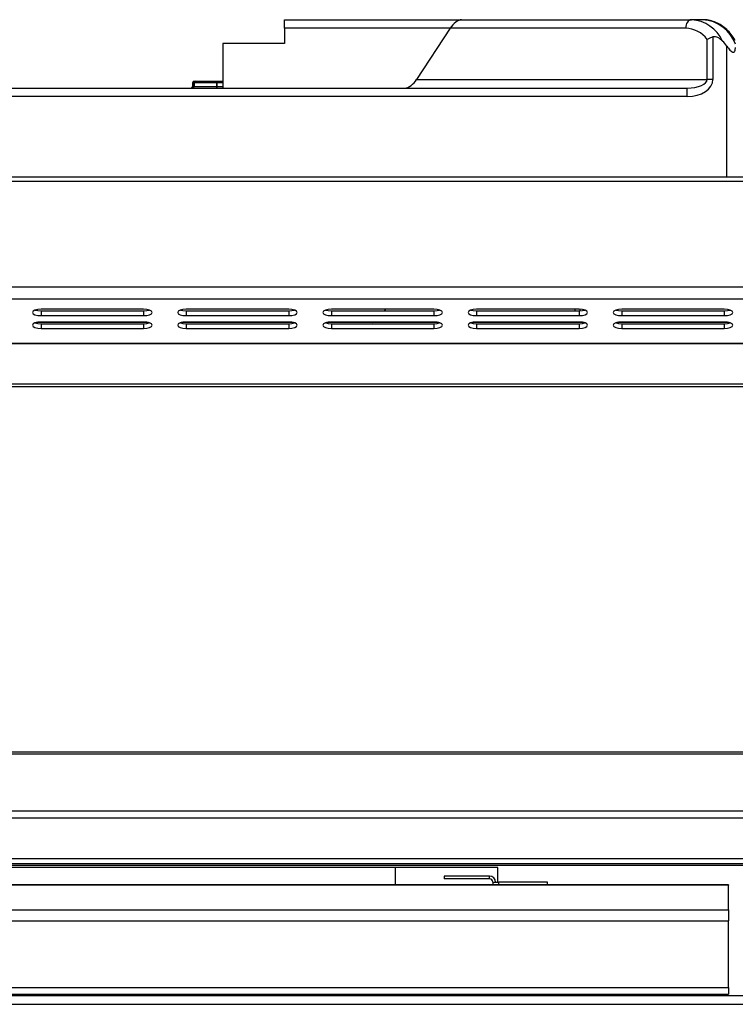
# Model space of a CAD drawing. Units: millimetres. Extents: x 59.75 to 61.85, y 211.65 to 214.62.
# Drawn here: x 60.27 to 60.41, y 214.15 to 214.34 of the extents above; entities that cross this region are included whole.
import ezdxf

# ---------------------------------------------------------------- set-up
doc = ezdxf.new("R2010")
doc.units = ezdxf.units.MM

# ---------------------------------------------------------------- blocks, each defined once
blk = doc.blocks.new('FROTAL')
for p, q in [((56.788, 268.868), (60.242, 268.868)), ((56.788, 268.701), (56.788, 268.868)), ((60.242, 268.868), (64.729, 268.868)), ((64.951, 268.868), (64.729, 268.868)), ((56.788, 268.701), (56.788, 268.401)), ((60.022, 268.701), (56.788, 268.701)), ((60.022, 268.701), (59.368, 267.701)), ((64.619, 268.701), (60.022, 268.701)), ((65.038, 267.701), (65.038, 268.484)), ((65.149, 268.531), (65.149, 267.701)), ((55.588, 268.401), (55.588, 267.534)), ((56.788, 268.401), (55.588, 268.401)), ((65.421, 265.801), (65.421, 268.351)), ((55.028, 267.668), (55.044, 267.668)), ((59.368, 267.701), (65.038, 267.701)), ((65.149, 267.701), (65.038, 267.701)), ((51.255, 267.534), (64.647, 267.534)), ((54.995, 267.634), (54.995, 267.568)), ((55.02, 267.634), (54.995, 267.634)), ((55.02, 267.568), (54.995, 267.568)), ((55.02, 267.634), (55.02, 267.568)), ((55.022, 267.634), (55.02, 267.634)), ((55.02, 267.568), (55.022, 267.568)), ((55.022, 267.634), (55.022, 267.568)), ((55.024, 267.634), (55.022, 267.634)), ((55.024, 267.568), (55.022, 267.568)), ((55.024, 267.634), (55.024, 267.568)), ((55.469, 267.568), (55.469, 267.634)), ((55.471, 267.634), (55.469, 267.634)), ((55.471, 267.568), (55.469, 267.568)), ((55.471, 267.634), (55.471, 267.568)), ((55.588, 267.634), (55.471, 267.634)), ((64.647, 267.368), (64.647, 267.534)), ((64.647, 267.368), (51.255, 267.368)), ((35.921, 265.801), (95.655, 265.801)), ((95.655, 265.715), (35.921, 265.715)), ((95.655, 263.651), (35.921, 263.651)), ((95.655, 263.415), (35.921, 263.415)), ((54.038, 263.222), (52.038, 263.222)), ((52.038, 263.19), (52.038, 263.097)), ((52.038, 263.19), (54.038, 263.19)), ((52.038, 263.097), (54.038, 263.097)), ((54.038, 263.19), (54.038, 263.097)), ((56.871, 263.222), (54.871, 263.222)), ((54.871, 263.19), (54.871, 263.097)), ((54.871, 263.19), (56.871, 263.19)), ((54.871, 263.097), (56.871, 263.097)), ((56.871, 263.19), (56.871, 263.097)), ((59.705, 263.222), (57.705, 263.222)), ((57.705, 263.19), (57.705, 263.097)), ((57.705, 263.19), (59.705, 263.19)), ((57.705, 263.097), (59.705, 263.097)), ((58.736, 263.19), (58.768, 263.222)), ((59.705, 263.19), (59.705, 263.097)), ((62.538, 263.222), (60.538, 263.222)), ((60.538, 263.19), (60.538, 263.097)), ((60.538, 263.19), (62.538, 263.19)), ((60.538, 263.097), (62.538, 263.097)), ((62.455, 263.222), (62.455, 263.19)), ((62.538, 263.19), (62.538, 263.097)), ((62.555, 263.221), (62.555, 263.19)), ((65.371, 263.222), (63.371, 263.222)), ((63.371, 263.19), (63.371, 263.097)), ((63.371, 263.19), (65.371, 263.19)), ((63.371, 263.097), (65.371, 263.097)), ((65.371, 263.19), (65.371, 263.097)), ((54.134, 262.961), (51.942, 262.961)), ((54.038, 262.972), (52.038, 262.972)), ((52.038, 262.94), (52.038, 262.847)), ((52.038, 262.94), (54.038, 262.94)), ((54.038, 262.94), (54.038, 262.847)), ((56.967, 262.961), (54.775, 262.961)), ((56.871, 262.972), (54.871, 262.972)), ((54.871, 262.94), (54.871, 262.847)), ((54.871, 262.94), (56.871, 262.94)), ((56.871, 262.94), (56.871, 262.847)), ((59.8, 262.961), (57.609, 262.961)), ((59.705, 262.972), (57.705, 262.972)), ((57.705, 262.94), (57.705, 262.847)), ((57.705, 262.94), (59.705, 262.94)), ((58.507, 262.961), (58.519, 262.972)), ((59.705, 262.94), (59.705, 262.847)), ((62.634, 262.961), (60.442, 262.961)), ((62.538, 262.972), (60.538, 262.972)), ((60.538, 262.94), (60.538, 262.847)), ((60.538, 262.94), (62.538, 262.94)), ((62.455, 262.972), (62.455, 262.961)), ((62.538, 262.94), (62.538, 262.847)), ((62.555, 262.972), (62.555, 262.961)), ((65.467, 262.961), (63.275, 262.961)), ((65.371, 262.972), (63.371, 262.972)), ((63.371, 262.94), (63.371, 262.847)), ((63.371, 262.94), (65.371, 262.94)), ((65.371, 262.94), (65.371, 262.847)), ((52.038, 262.847), (54.038, 262.847)), ((54.871, 262.847), (56.871, 262.847)), ((57.705, 262.847), (59.705, 262.847)), ((60.538, 262.847), (62.538, 262.847)), ((63.371, 262.847), (65.371, 262.847)), ((35.921, 262.558), (95.655, 262.558)), ((35.921, 262.551), (95.655, 262.551)), ((95.655, 261.759), (35.983, 261.759)), ((95.655, 261.708), (35.983, 261.708)), ((35.983, 254.59), (95.655, 254.59)), ((35.983, 254.553), (95.655, 254.553)), ((95.655, 253.434), (35.983, 253.434)), ((95.655, 253.299), (35.983, 253.299)), ((95.655, 252.505), (35.983, 252.505)), ((35.983, 252.411), (95.655, 252.411)), ((35.983, 252.383), (95.655, 252.383)), ((35.983, 252.383), (95.655, 252.383)), ((60.955, 252.333), (40.621, 252.333)), ((58.955, 251.997), (58.955, 252.333)), ((60.955, 252.046), (60.955, 252.333)), ((59.908, 252.166), (59.908, 252.113)), ((60.788, 252.166), (59.908, 252.166)), ((60.788, 252.113), (59.908, 252.113)), ((60.788, 252.113), (60.788, 252.166)), ((65.455, 251.997), (36.121, 251.997)), ((65.455, 251.992), (36.121, 251.992)), ((60.855, 252.046), (60.975, 252.046)), ((60.855, 252.046), (60.855, 251.997)), ((61.921, 252.046), (60.975, 252.046)), ((60.975, 251.997), (60.975, 252.046)), ((61.921, 251.997), (61.921, 252.046)), ((65.455, 251.997), (65.455, 251.992)), ((65.455, 251.508), (65.455, 251.992)), ((36.121, 251.508), (65.455, 251.508)), ((65.455, 251.508), (65.455, 251.296)), ((36.121, 251.296), (65.455, 251.296)), ((65.455, 249.995), (65.455, 251.296)), ((36.121, 249.995), (65.455, 249.995)), ((36.121, 249.867), (65.455, 249.867)), ((38.921, 249.84), (92.655, 249.84)), ((65.455, 249.995), (65.455, 249.867)), ((94.575, 249.666), (37.001, 249.666))]:
    blk.add_line(p, q)
at = {"flags": 128}
for points in [[(64.729, 268.868), (64.708, 268.865), (64.687, 268.855), (64.668, 268.84), (64.651, 268.819), (64.637, 268.794), (64.627, 268.765), (64.621, 268.734), (64.619, 268.701)], [(52.038, 263.222), (51.974, 263.217), (51.92, 263.204), (51.884, 263.183), (51.871, 263.159), (51.884, 263.135), (51.92, 263.115), (51.974, 263.102), (52.038, 263.097)], [(51.926, 263.206), (51.974, 263.194), (52.038, 263.19)], [(54.038, 263.097), (54.102, 263.102), (54.156, 263.115), (54.192, 263.135), (54.205, 263.159), (54.192, 263.183), (54.156, 263.204), (54.102, 263.217), (54.038, 263.222)], [(54.038, 263.19), (54.102, 263.194), (54.149, 263.206)], [(54.871, 263.222), (54.807, 263.217), (54.753, 263.204), (54.717, 263.183), (54.705, 263.159), (54.717, 263.135), (54.753, 263.115), (54.807, 263.102), (54.871, 263.097)], [(54.76, 263.206), (54.807, 263.194), (54.871, 263.19)], [(56.871, 263.097), (56.935, 263.102), (56.989, 263.115), (57.025, 263.135), (57.038, 263.159), (57.025, 263.183), (56.989, 263.204), (56.935, 263.217), (56.871, 263.222)], [(56.871, 263.19), (56.935, 263.194), (56.983, 263.206)], [(57.705, 263.222), (57.641, 263.217), (57.587, 263.204), (57.551, 263.183), (57.538, 263.159), (57.551, 263.135), (57.587, 263.115), (57.641, 263.102), (57.705, 263.097)], [(57.593, 263.206), (57.641, 263.194), (57.705, 263.19)], [(59.705, 263.097), (59.768, 263.102), (59.822, 263.115), (59.858, 263.135), (59.871, 263.159), (59.858, 263.183), (59.822, 263.204), (59.768, 263.217), (59.705, 263.222)], [(59.705, 263.19), (59.768, 263.194), (59.816, 263.206)], [(60.538, 263.222), (60.474, 263.217), (60.42, 263.204), (60.384, 263.183), (60.371, 263.159), (60.384, 263.135), (60.42, 263.115), (60.474, 263.102), (60.538, 263.097)], [(60.426, 263.206), (60.474, 263.194), (60.538, 263.19)], [(62.538, 263.097), (62.602, 263.102), (62.656, 263.115), (62.692, 263.135), (62.705, 263.159), (62.692, 263.183), (62.656, 263.204), (62.602, 263.217), (62.538, 263.222)], [(62.538, 263.19), (62.602, 263.194), (62.649, 263.206)], [(63.371, 263.222), (63.307, 263.217), (63.253, 263.204), (63.217, 263.183), (63.205, 263.159), (63.217, 263.135), (63.253, 263.115), (63.307, 263.102), (63.371, 263.097)], [(63.26, 263.206), (63.307, 263.194), (63.371, 263.19)], [(65.371, 263.097), (65.435, 263.102), (65.489, 263.115), (65.525, 263.135), (65.538, 263.159), (65.525, 263.183), (65.489, 263.204), (65.435, 263.217), (65.371, 263.222)], [(65.371, 263.19), (65.435, 263.194), (65.483, 263.206)], [(52.038, 262.972), (51.974, 262.967), (51.92, 262.954), (51.884, 262.934), (51.871, 262.91), (51.884, 262.886), (51.92, 262.865), (51.974, 262.852), (52.038, 262.847)], [(51.926, 262.956), (51.974, 262.945), (52.038, 262.94)], [(54.038, 262.847), (54.102, 262.852), (54.156, 262.865), (54.192, 262.886), (54.205, 262.91), (54.192, 262.934), (54.156, 262.954), (54.102, 262.967), (54.038, 262.972)], [(54.038, 262.94), (54.102, 262.945), (54.149, 262.956)], [(54.871, 262.972), (54.807, 262.967), (54.753, 262.954), (54.717, 262.934), (54.705, 262.91), (54.717, 262.886), (54.753, 262.865), (54.807, 262.852), (54.871, 262.847)], [(54.76, 262.956), (54.807, 262.945), (54.871, 262.94)], [(56.871, 262.847), (56.935, 262.852), (56.989, 262.865), (57.025, 262.886), (57.038, 262.91), (57.025, 262.934), (56.989, 262.954), (56.935, 262.967), (56.871, 262.972)], [(56.871, 262.94), (56.935, 262.945), (56.983, 262.956)], [(57.705, 262.972), (57.641, 262.967), (57.587, 262.954), (57.551, 262.934), (57.538, 262.91), (57.551, 262.886), (57.587, 262.865), (57.641, 262.852), (57.705, 262.847)], [(57.593, 262.956), (57.641, 262.945), (57.705, 262.94)], [(59.705, 262.847), (59.768, 262.852), (59.822, 262.865), (59.858, 262.886), (59.871, 262.91), (59.858, 262.934), (59.822, 262.954), (59.768, 262.967), (59.705, 262.972)], [(59.705, 262.94), (59.768, 262.945), (59.816, 262.956)], [(60.538, 262.972), (60.474, 262.967), (60.42, 262.954), (60.384, 262.934), (60.371, 262.91), (60.384, 262.886), (60.42, 262.865), (60.474, 262.852), (60.538, 262.847)], [(60.426, 262.956), (60.474, 262.945), (60.538, 262.94)], [(62.538, 262.847), (62.602, 262.852), (62.656, 262.865), (62.692, 262.886), (62.705, 262.91), (62.692, 262.934), (62.656, 262.954), (62.602, 262.967), (62.538, 262.972)], [(62.538, 262.94), (62.602, 262.945), (62.649, 262.956)], [(63.371, 262.972), (63.307, 262.967), (63.253, 262.954), (63.217, 262.934), (63.205, 262.91), (63.217, 262.886), (63.253, 262.865), (63.307, 262.852), (63.371, 262.847)], [(63.26, 262.956), (63.307, 262.945), (63.371, 262.94)], [(65.371, 262.847), (65.435, 262.852), (65.489, 262.865), (65.525, 262.886), (65.538, 262.91), (65.525, 262.934), (65.489, 262.954), (65.435, 262.967), (65.371, 262.972)], [(65.371, 262.94), (65.435, 262.945), (65.483, 262.956)]]:
    blk.add_lwpolyline(points, dxfattribs=at)
for centre, radius, start, end in [((64.687, 268.154), 0.715, 24.5281, 86.5766), ((64.899, 268.134), 0.736, 20.4614, 85.9564), ((64.601, 268.153), 0.549, 37.1246, 88.1334), ((55.028, 267.634), 0.0333, 90, 180), ((55.062, 267.642), 0.0424, 143.0776, 190.7216), ((55.056, 267.634), 0.0333, 90, 180), ((55.057, 267.635), 0.0324, 91.7537, 181.6533), ((55.817, 267.643), 0.347, 175.8702, 181.3752), ((54.775, 267.643), 0.696, 359.314, 2.0596), ((54.962, 267.568), 0.0333, 270, 0), ((54.989, 267.568), 0.0333, 270, 0), ((54.992, 267.567), 0.0324, 271.7537, 1.6516), ((54.89, 267.567), 0.13, 354.4317, 0.1613), ((55.122, 267.559), 0.347, 355.8709, 1.3736), ((56.166, 267.559), 0.695, 179.3126, 182.0611), ((60.788, 252.046), 0.12, 0, 90), ((60.788, 252.046), 0.0667, 0, 90)]:
    blk.add_arc(centre, radius, start, end)
for centre, major_axis, ratio, start_param, end_param in [((60.133, 268.701), (0.141, 0.156), 0.416792, 0.360787, 1.931583), ((64.251, 267.868), (-1.337, 0), 0.747873, 3.64622, 3.764413), ((59.257, 267.701), (0.141, 0.156), 0.416792, 3.502379, 5.073176), ((64.647, 267.701), (0.502, 0), 0.663842, 4.712389, 6.283185), ((64.647, 267.701), (0.391, 0), 0.425727, 4.712389, 6.283185)]:
    blk.add_ellipse(centre, major_axis=major_axis, ratio=ratio, start_param=start_param, end_param=end_param)
for points, knots in [([(65.585, 268.463), (65.567, 268.493), (65.525, 268.563), (65.443, 268.656), (65.346, 268.74), (65.238, 268.804), (65.125, 268.847), (65.028, 268.866), (64.97, 268.867), (64.951, 268.868)], [0, 0, 0, 0, 0.126069, 0.288793, 0.450613, 0.610746, 0.768577, 0.923986, 1, 1, 1, 1]), ([(65.149, 268.531), (65.129, 268.524), (65.089, 268.511), (65.054, 268.493), (65.039, 268.484), (65.038, 268.484)], [0, 0, 0, 0, 0.480578, 0.994004, 1, 1, 1, 1]), ([(65.337, 268.451), (65.308, 268.477), (65.268, 268.513), (65.205, 268.534), (65.171, 268.536), (65.154, 268.532), (65.149, 268.531)], [0, 0, 0, 0, 0.530662, 0.749208, 0.932136, 1, 1, 1, 1]), ([(65.421, 268.351), (65.441, 268.325), (65.471, 268.285), (65.51, 268.246), (65.534, 268.233), (65.55, 268.231), (65.565, 268.238), (65.58, 268.259), (65.587, 268.291), (65.588, 268.316), (65.588, 268.325)], [0, 0, 0, 0, 0.286271, 0.429701, 0.497554, 0.565985, 0.626455, 0.720463, 0.902965, 1, 1, 1, 1]), ([(55.056, 267.668), (55.071, 267.668), (55.104, 267.668), (55.196, 267.668), (55.323, 267.668), (55.42, 267.668), (55.47, 267.668)], [0, 0, 0, 0, 0.216334, 0.455537, 0.719916, 1, 1, 1, 1]), ([(55.47, 267.668), (55.51, 267.668), (55.55, 267.668), (55.587, 267.668), (55.588, 267.668)], [0, 0, 0, 0, 0.98601, 1, 1, 1, 1]), ([(55.469, 267.634), (55.417, 267.634), (55.313, 267.634), (55.176, 267.634), (55.087, 267.634), (55.044, 267.634), (55.029, 267.634), (55.024, 267.634)], [0, 0, 0, 0, 0.275394, 0.541757, 0.782659, 0.935211, 1, 1, 1, 1]), ([(55.024, 267.568), (55.04, 267.568), (55.075, 267.568), (55.147, 267.568), (55.236, 267.568), (55.335, 267.568), (55.427, 267.568), (55.469, 267.568)], [0, 0, 0, 0, 0.20684, 0.457762, 0.518221, 0.775657, 1, 1, 1, 1]), ([(55.471, 267.568), (55.498, 267.568), (55.538, 267.568), (55.576, 267.568), (55.588, 267.568)], [0, 0, 0, 0, 0.68942, 1, 1, 1, 1])]:
    blk.add_open_spline(points, degree=3, knots=knots)

msp = doc.modelspace()

# ---------------------------------------------------------------- block references
at = {"xscale": 0.01, "yscale": 0.01, "zscale": 0.01}
msp.add_blockref('FROTAL', (59.75069, 211.65137), dxfattribs=at)

doc.saveas('drawing.dxf')
